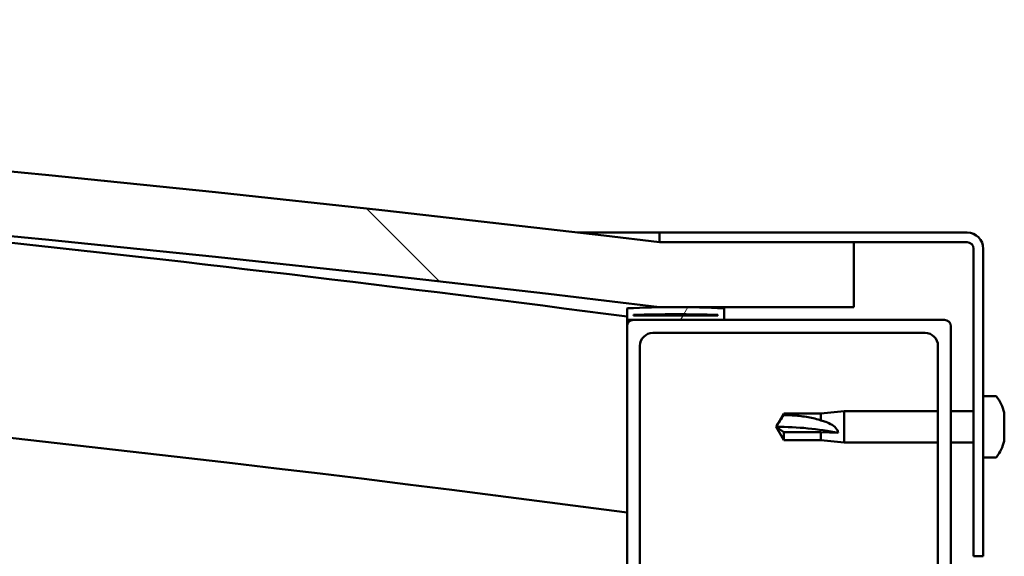
# Model space of a CAD drawing. Units: millimetres. Extents: x -6197 to 24445, y 3057 to 8837.
# Drawn here: x -3609 to -3457, y 7542 to 7625 of the extents above; entities that cross this region are included whole.
import ezdxf

# ---------------------------------------------------------------- set-up
doc = ezdxf.new("R2010")
doc.units = ezdxf.units.MM
doc.header["$LTSCALE"] = 25
doc.layers.add('Hatch (ISO)', color=7, linetype='Continuous', lineweight=18)
doc.layers.add('Visible (ISO)', color=7, linetype='Continuous', lineweight=50)

msp = doc.modelspace()

# ---------------------------------------------------------------- hatches: boundary and pattern name
at = {"layer": 'Hatch (ISO)'}
h = msp.add_hatch(dxfattribs=at)
h.set_pattern_fill('ANSI31', color=256, scale=635, angle=90.00021045915, style=0)
h.set_pattern_definition([(135.00021045915, (0, 0), (-56.12639459178696, -56.12680692082017), [])])
edge = h.paths.add_edge_path()
edge.add_line((-4639.793760673209, 7580.947551854524), (-4609.793760673209, 7580.947551854524))
edge.add_ellipse((-4059.793760673264, 3014.114218521136), major_axis=(-549.999999999943, 4566.833333333387), ratio=1, start_angle=346.265478550198, end_angle=360, ccw=False)
edge.add_line((-3509.793760673202, 7580.947551854508), (-3479.793760673183, 7580.947551854507))
edge.add_line((-3479.793760673183, 7580.947551854507), (-3479.793760673199, 7590.94755185424))
edge.add_line((-3479.793760673199, 7590.947551854241), (-3509.793760673199, 7590.947551854509))
edge.add_ellipse((-4059.793760673263, 3024.114218521274), major_axis=(550.0000000000629, 4566.833333333237), ratio=1, start_angle=0, end_angle=13.73452144980234)
edge.add_line((-4609.793760673199, 7590.947551854526), (-4639.7937606732, 7590.947551854524))
edge.add_line((-4639.7937606732, 7590.947551854524), (-4639.793760673208, 7580.947551854524))
h = msp.add_hatch(dxfattribs=at)
h.set_pattern_fill('ANSI31', color=256, scale=635, angle=-14.999977780745, style=0)
h.set_pattern_definition([(30.000022219255, (0, 0), (-39.6875266576083, 68.7407510346056), [])])
edge = h.paths.add_edge_path()
edge.add_line((-3462.29376067271, 7592.447551854762), (-3509.79376067271, 7592.447551854765))
edge.add_line((-3509.79376067271, 7592.447551854765), (-3509.79376067271, 7590.947551854764))
edge.add_line((-3509.793760672709, 7590.947551854765), (-3479.7937606732, 7590.947551854763))
edge.add_line((-3479.7937606732, 7590.947551854763), (-3462.29376067271, 7590.947551854763))
edge.add_ellipse((-3462.29376067271, 7589.947551854763), major_axis=(5.534461777756408e-14, 1), ratio=1, start_angle=269.9999999999991, end_angle=360.00000000001944, ccw=False)
edge.add_line((-3461.293760672709, 7589.947551854763), (-3461.293760672712, 7542.447551854763))
edge.add_line((-3461.293760672712, 7542.447551854763), (-3459.793760672711, 7542.447551854763))
edge.add_line((-3459.793760672711, 7542.447551854763), (-3459.793760672709, 7589.947551854763))
edge.add_ellipse((-3462.29376067271, 7589.947551854763), major_axis=(2.5, -1.412758798835511e-13), ratio=1, start_angle=4.866248662639179e-12, end_angle=90.00000000000324)
h = msp.add_hatch(dxfattribs=at)
h.set_pattern_fill('ANSI31', color=256, scale=635, angle=14.999977780745, style=0)
h.set_pattern_definition([(59.99997778074501, (0, 0), (-68.7407510346056, 39.6875266576083), [])])
edge = h.paths.add_edge_path()
edge.add_ellipse((-4619.693760672679, 7579.04755185485), major_axis=(-0.1000000000000511, -6.471490010543347e-14), ratio=1, start_angle=3.632193446210513e-12, end_angle=89.99999999996292)
edge.add_line((-4619.693760672679, 7578.947551854849), (-4605.793760672927, 7578.947551854848))
edge.add_line((-4605.793760672927, 7578.947551854848), (-4604.893760672678, 7578.947551854847))
edge.add_ellipse((-4604.893760672679, 7579.047551854849), major_axis=(-5.545564008006557e-15, -0.1000000000000703), ratio=1, start_angle=3.899328233925478e-10, end_angle=89.99999999996247)
edge.add_line((-4604.793760672679, 7579.047551854849), (-4604.793760672679, 7580.652714658286))
edge.add_ellipse((-4604.893760672679, 7580.652714658285), major_axis=(0.1000000000000512, 5.135336600406288e-14), ratio=1, start_angle=1.129733022855841e-11, end_angle=86.9835755349652)
edge.add_ellipse((-4612.293760672686, 7440.222551854845), major_axis=(7.405262222230087, 140.5300242525446), ratio=1, start_angle=0, end_angle=6.032848930038763)
edge.add_ellipse((-4619.693760672679, 7580.652714658286), major_axis=(-0.005262222222194315, 0.09986144910473199), ratio=1, start_angle=9.537005028739273e-11, end_angle=86.98357553495781)
edge.add_line((-4619.793760672679, 7580.652714658286), (-4619.793760672679, 7579.047551854849))
edge = h.paths.add_edge_path(flags=0)
edge.add_ellipse((-4612.293760672691, 7368.533140293915), major_axis=(-6.499999999988351, 211.2000000000162), ratio=1, start_angle=356.4743840136716, end_angle=360)
edge.add_line((-4618.79376067268, 7579.733140293931), (-4618.793760672679, 7579.63314029393))
edge.add_line((-4618.793760672679, 7579.63314029393), (-4605.793760672679, 7579.63314029393))
edge.add_line((-4605.793760672679, 7579.63314029393), (-4605.793760672679, 7579.73314029393))
edge = h.paths.add_edge_path()
edge.add_ellipse((-3507.293760672686, 7440.222551854781), major_axis=(7.405262222229893, 140.5300242525476), ratio=1, start_angle=-5.088887490341627e-14, end_angle=6.032848930038572)
edge.add_ellipse((-3514.693760672679, 7580.652714658225), major_axis=(-0.005262222222185431, 0.09986144910467895), ratio=1, start_angle=8.869930895665456e-11, end_angle=86.98357553500199)
edge.add_line((-3514.793760672679, 7580.652714658225), (-3514.793760672679, 7579.047551854788))
edge.add_ellipse((-3514.693760672679, 7579.047551854787), major_axis=(-0.1000000000000001, 4.501954364855012e-15), ratio=1, start_angle=4.329052976937909e-11, end_angle=90.00000000000259)
edge.add_line((-3514.693760672679, 7578.947551854788), (-3513.793760672693, 7578.947551854788))
edge.add_line((-3513.793760672693, 7578.947551854788), (-3499.893760672679, 7578.947551854787))
edge.add_ellipse((-3499.893760672679, 7579.047551854787), major_axis=(-5.595524044110785e-15, -0.09999999999999992), ratio=1, start_angle=4.917391981918087e-10, end_angle=90.00000000000321)
edge.add_line((-3499.79376067268, 7579.047551854787), (-3499.793760672679, 7580.652714658224))
edge.add_ellipse((-3499.893760672679, 7580.652714658223), major_axis=(0.1000000000000092, -1.942890293094203e-15), ratio=1, start_angle=3.675130934429219e-10, end_angle=86.98357553523965)
edge = h.paths.add_edge_path(flags=0)
edge.add_ellipse((-3507.29376067269, 7368.533140293856), major_axis=(-6.499999999988193, 211.2000000000122), ratio=1, start_angle=356.4743840136716, end_angle=360)
edge.add_line((-3513.793760672678, 7579.733140293869), (-3513.793760672679, 7579.633140293869))
edge.add_line((-3513.793760672679, 7579.633140293869), (-3500.793760672679, 7579.633140293869))
edge.add_line((-3500.793760672679, 7579.633140293869), (-3500.793760672678, 7579.733140293869))
h = msp.add_hatch(dxfattribs=at)
h.set_pattern_fill('ANSI31', color=256, scale=635, style=0)
h.set_pattern_definition([(45, (0, 0), (-56.12660075668222, 56.12660075668222), [])])
edge = h.paths.add_edge_path()
edge.add_line((-3465.793760672694, 7578.947551854788), (-3499.893760672678, 7578.94755185479))
edge.add_line((-3499.893760672678, 7578.94755185479), (-3513.793760672694, 7578.947551854791))
edge.add_ellipse((-3513.793760672693, 7577.947551854792), major_axis=(6.111777750561436e-14, 0.9999999999999918), ratio=1, start_angle=2.793799232197553e-11, end_angle=89.99999999999945)
edge.add_line((-3514.793760672693, 7577.947551854792), (-3514.793760672697, 7529.947551854792))
edge.add_ellipse((-3513.793760672697, 7529.947551854792), major_axis=(-1.000000000000006, 4.90718576884322e-14), ratio=1, start_angle=1.095383032296081e-11, end_angle=90.00000000000281)
edge.add_line((-3513.793760672697, 7528.947551854791), (-3465.793760672696, 7528.947551854788))
edge.add_ellipse((-3465.793760672696, 7529.947551854788), major_axis=(-6.999956170261526e-14, -0.9999999999999877), ratio=1, start_angle=0, end_angle=89.99999999999994)
edge.add_line((-3464.793760672696, 7529.947551854788), (-3464.793760672694, 7577.947551854788))
edge.add_ellipse((-3465.793760672694, 7577.947551854788), major_axis=(1.000000000000024, -3.469446951953696e-14), ratio=1, start_angle=4.269576604396625e-11, end_angle=90.00000000000199)
edge = h.paths.add_edge_path(flags=0)
edge.add_line((-3468.793760672695, 7530.947551854788), (-3510.793760672695, 7530.947551854791))
edge.add_ellipse((-3510.793760672697, 7532.94755185479), major_axis=(-1.177946629127296e-13, -2.000000000000009), ratio=1, start_angle=269.9999999999993, end_angle=360.00000000005224, ccw=False)
edge.add_line((-3512.793760672697, 7532.94755185479), (-3512.793760672694, 7574.94755185479))
edge.add_ellipse((-3510.793760672694, 7574.947551854792), major_axis=(-2.000000000000003, 1.048050535246149e-13), ratio=1, start_angle=269.9999999999989, end_angle=360.0000000000356, ccw=False)
edge.add_line((-3510.793760672693, 7576.947551854791), (-3468.793760672694, 7576.947551854787))
edge.add_ellipse((-3468.793760672694, 7574.947551854788), major_axis=(1.222355550112304e-13, 2.000000000000011), ratio=1, start_angle=269.99999999999943, end_angle=360.0000000000198, ccw=False)
edge.add_line((-3466.793760672693, 7574.947551854788), (-3466.793760672696, 7532.947551854788))
edge.add_ellipse((-3468.793760672696, 7532.947551854788), major_axis=(2.000000000000003, -1.225686219186175e-13), ratio=1, start_angle=270.0000000000361, end_angle=360.0000000000035, ccw=False)

# ---------------------------------------------------------------- linework, layer by layer
at = {"layer": 'Visible (ISO)'}
for p, q in [((-3522.395165588351, 7592.447551854735), (-3509.793760672693, 7592.447551854735)), ((-3462.29376067271, 7592.447551854763), (-3509.793760672717, 7592.447551854766)), ((-3509.793760672717, 7592.447551854766), (-3509.793760672717, 7590.947551854765)), ((-3509.793760672717, 7590.947551854766), (-3462.293760672711, 7590.947551854763)), ((-3479.793760672652, 7590.947551854489), (-3509.793760672658, 7590.947551854756)), ((-3479.793760672635, 7580.947551854754), (-3479.793760672653, 7590.947551854489)), ((-3461.29376067271, 7589.947551854763), (-3461.293760672712, 7542.447551854757)), ((-3459.793760672712, 7542.447551854757), (-3459.79376067271, 7589.947551854762)), ((-3514.793760672686, 7580.652714658225), (-3514.793760672687, 7579.047551854787)), ((-3513.793760672686, 7579.633140293869), (-3513.793760672686, 7579.733140293869)), ((-3500.793760672666, 7579.733140293816), (-3513.793760678211, 7579.733140293816)), ((-3509.793760672659, 7580.947551854754), (-3479.793760672635, 7580.947551854754)), ((-3500.793760672684, 7579.733140293868), (-3500.793760672684, 7579.633140293869)), ((-3499.793760672683, 7579.047551854787), (-3499.793760672683, 7580.652714658225)), ((-3514.79376067269, 7577.94755185493), (-3514.79376067269, 7579.047551854927)), ((-3514.69376067267, 7578.947551854735), (-3514.793760672393, 7578.947551854735)), ((-3514.693760672686, 7578.947551854788), (-3499.893760672683, 7578.947551854787)), ((-3500.793760672684, 7579.633140293869), (-3513.793760672687, 7579.633140293869)), ((-3465.79376067268, 7578.947551854786), (-3513.79376067269, 7578.947551854788)), ((-3514.79376067269, 7577.947551854789), (-3514.793760672693, 7529.947551854782)), ((-3510.79376067269, 7576.947551854787), (-3468.793760672681, 7576.947551854785)), ((-3464.793760672682, 7529.947551854779), (-3464.79376067268, 7577.947551854785)), ((-3512.793760672693, 7532.947551854782), (-3512.793760672691, 7574.947551854788)), ((-3466.793760672681, 7574.947551854786), (-3466.793760672684, 7532.94755185478)), ((-3457.908344348549, 7567.197551854653), (-3459.793760672675, 7567.197551854653)), ((-3484.863760672676, 7564.497551854655), (-3481.293760672676, 7564.847551854655)), ((-3481.293760672677, 7564.847551854655), (-3481.293760672677, 7560.047551854655)), ((-3466.79376067266, 7564.847551854655), (-3481.293760672676, 7564.847551854655)), ((-3461.293760672676, 7564.847551854654), (-3464.79376067266, 7564.847551854655)), ((-3456.553962908106, 7564.653682027606), (-3456.553962908106, 7563.920578315742)), ((-3491.793760672676, 7562.447551854655), (-3490.610192620837, 7564.497551854655)), ((-3490.610192620838, 7564.497551854655), (-3490.610192620838, 7564.267306474754)), ((-3484.863760672676, 7564.497551854655), (-3490.610192620837, 7564.497551854655)), ((-3484.863760672677, 7564.497551854655), (-3484.863760672677, 7563.440530828741)), ((-3456.553962908105, 7563.865409214747), (-3456.563033504623, 7563.865409214747)), ((-3456.553962908105, 7563.600511654301), (-3456.556669592569, 7563.600511654301)), ((-3456.553962908105, 7563.920578299701), (-3456.553962908105, 7563.865409214748)), ((-3456.553962908105, 7563.865409214748), (-3456.553962908105, 7563.600511654301)), ((-3456.553962908106, 7563.57522797013), (-3456.553962908106, 7563.600511654302)), ((-3456.553962908106, 7563.575227970991), (-3456.553962908106, 7561.761777301835)), ((-3490.610192620837, 7561.624057043093), (-3491.793760672676, 7562.447551854655)), ((-3491.793760672676, 7562.447551854655), (-3490.610192620837, 7560.397551854655)), ((-3484.863760672676, 7561.624057043093), (-3490.610192620837, 7561.624057043093)), ((-3490.610192620838, 7561.624057043094), (-3490.610192620838, 7560.397551854656)), ((-3482.220205961051, 7561.51994639799), (-3484.863760672677, 7561.624057043093)), ((-3484.863760672677, 7561.624057043094), (-3484.863760672677, 7560.397551854656)), ((-3456.553962908106, 7561.761777309301), (-3456.553962908106, 7561.672856355875)), ((-3456.553962908106, 7561.369282216971), (-3456.553962908106, 7561.672856355875)), ((-3484.863760672677, 7560.397551854655), (-3490.610192620837, 7560.397551854655)), ((-3484.863760672677, 7560.397551854655), (-3481.293760672676, 7560.047551854655)), ((-3466.79376067266, 7560.047551854655), (-3481.293760672677, 7560.047551854655)), ((-3461.293760672676, 7560.047551854654), (-3464.79376067266, 7560.047551854655)), ((-3456.553962908106, 7561.369282216146), (-3456.553962908106, 7560.288750840746)), ((-3456.553962908106, 7560.241606101493), (-3456.553962908106, 7560.288750864253)), ((-3456.553962908106, 7560.241606099808), (-3456.553962908106, 7560.241421681702)), ((-3457.908344348551, 7557.697551854653), (-3459.793760672677, 7557.697551854653)), ((-3461.293760672712, 7542.447551854757), (-3459.793760672712, 7542.447551854757))]:
    msp.add_line(p, q, dxfattribs=at)
for centre, radius, start, end in [((-4059.793760673046, 3024.114218520527), 4599.833333334271, 83.13273927509316, 96.86726072489526), ((-4059.793760673049, 3014.114218520386), 4599.833333334356, 83.13273927509287, 96.86726072489466), ((-4059.793760672916, 3441.860988453283), 4173.347222222316, 82.49627670786997, 85.38024189181102), ((-3462.29376067271, 7589.947551854763), 2.500000000000384, 0, 90), ((-3462.29376067271, 7589.947551854763), 1.000000000000154, 0, 90), ((-4059.793760673013, 3441.860988452392), 4143.347222223208, 82.44162961826406, 88.47462180832), ((-3514.693760672687, 7580.652714658225), 0.1000000000000309, 93.01642446487755, 180), ((-3507.293760672693, 7440.222551854762), 140.7250000000348, 86.98357553497775, 93.01642446501664), ((-3507.293760672696, 7368.533140293828), 211.3000000000555, 88.23719200683355, 91.76280799316224), ((-3499.893760672684, 7580.652714658224), 0.1000000000000299, 0, 86.98357553486836), ((-3514.693760672687, 7579.047551854788), 0.1000000000000208, 180, 270), ((-3513.79376067269, 7577.947551854789), 1.000000000000198, 90, 180), ((-3499.893760672684, 7579.047551854787), 0.1000000000000206, 270, 0), ((-3465.79376067268, 7577.947551854786), 1.000000000000228, 0, 90), ((-3510.79376067269, 7574.947551854788), 2.000000000000413, 90, 180), ((-3468.793760672681, 7574.947551854786), 2.000000000000421, 0, 90), ((-3457.90834434855, 7566.997551854653), 0.2000000000000446, 35.68533471304363, 90), ((-3464.243760672676, 7562.447551854654), 7.999999999999807, 16.00768414412132, 35.68533471264998), ((-3464.243760672676, 7562.447551854654), 7.999999999999816, 324.31466528735, 343.9923158558717), ((-3457.908344348549, 7557.897551854653), 0.2000000000000446, 269.9999999998728, 324.3146652872372)]:
    msp.add_arc(centre, radius, start, end, dxfattribs=at)
msp.add_ellipse((-3491.793760672678, 7554.011751345968), major_axis=(21.00000000000046, -1.284639061793768e-12), ratio=0.4017047861280002, start_param=1.097431647282211, end_param=1.570796326794857, dxfattribs=at)
msp.add_open_spline([(-3491.793760672677, 7562.447551854656), (-3491.40994780036, 7563.05634002636), (-3491.013324196648, 7563.668453231057), (-3490.610192620838, 7564.267306474754)], degree=3, dxfattribs=at)
for points, knots in [([(-3490.610192620838, 7564.267306474754), (-3490.276139115854, 7564.258618972533), (-3489.93902285209, 7564.245966660824), (-3488.85829234246, 7564.189763553257), (-3488.111585088571, 7564.12779820039), (-3486.656601889223, 7563.925216285058), (-3485.951533732194, 7563.785851339989), (-3485.1427483751, 7563.537568332853), (-3485.002255149527, 7563.490823951171), (-3484.863760672677, 7563.44053082874)], [1.029829890154076, 1.029829890154076, 1.029829890154076, 1.029829890154076, 1.126867156678481, 1.126867156678481, 1.340161807795529, 1.340161807795529, 1.553456458912577, 1.553456458912577, 1.599037401418028, 1.599037401418028, 1.599037401418028, 1.599037401418028]), ([(-3484.863760672677, 7563.44053082874), (-3484.605412120711, 7563.373168244406), (-3484.352258221028, 7563.295068229861), (-3483.773963711265, 7563.079166606391), (-3483.452958611531, 7562.932067967937), (-3482.875703968063, 7562.565842567064), (-3482.575554698391, 7562.319865658487), (-3482.347717446387, 7561.971566387643), (-3482.300622285637, 7561.882375771227), (-3482.236669675312, 7561.699208410263), (-3482.220205961052, 7561.605163695056), (-3482.220205961052, 7561.51994639799)], [0.97254935938653, 0.97254935938653, 0.97254935938653, 0.97254935938653, 1.054796949965113, 1.054796949965113, 1.164824355438621, 1.164824355438621, 1.262309350544953, 1.262309350544953, 1.290225979051156, 1.290225979051156, 1.318142607557358, 1.318142607557358, 1.318142607557358, 1.318142607557358]), ([(-3456.553962907622, 7563.575227970129), (-3456.55943799251, 7563.623881116194), (-3456.563468514171, 7563.673873456542), (-3456.567571908254, 7563.772731728245), (-3456.566878818033, 7563.820137862746), (-3456.561764376515, 7563.881354796374), (-3456.558452845391, 7563.903399046359), (-3456.553962901213, 7563.920578299701)], [0.1743870152771252, 0.1743870152771252, 0.1743870152771252, 0.1743870152771252, 0.188967969873814, 0.188967969873814, 0.2058632260311898, 0.2058632260311898, 0.2173785147987443, 0.2173785147987443, 0.2173785147987443, 0.2173785147987443]), ([(-3456.553962907622, 7561.369282216969), (-3456.559437992012, 7561.399437894226), (-3456.563468513417, 7561.437774293553), (-3456.567571908161, 7561.531314896843), (-3456.566878818415, 7561.588368145236), (-3456.561764377354, 7561.681395144399), (-3456.558452845955, 7561.721636964772), (-3456.553962901214, 7561.761777309301)], [0.1743870167762011, 0.1743870167762011, 0.1743870167762011, 0.1743870167762011, 0.1889679699038589, 0.1889679699038589, 0.2058632260616632, 0.2058632260616632, 0.2173785162423367, 0.2173785162423367, 0.2173785162423367, 0.2173785162423367]), ([(-3456.553962907622, 7560.241606101493), (-3456.559437991899, 7560.223108637497), (-3456.563468513248, 7560.211452701572), (-3456.567571908141, 7560.206135035332), (-3456.566878818502, 7560.215782147489), (-3456.561764377543, 7560.247592207264), (-3456.558452846082, 7560.265789774577), (-3456.553962901214, 7560.288750864253)], [0.1743870171131386, 0.1743870171131386, 0.1743870171131386, 0.1743870171131386, 0.1889679699106129, 0.1889679699106129, 0.2058632260685136, 0.2058632260685136, 0.2173785165667402, 0.2173785165667402, 0.2173785165667402, 0.2173785165667402])]:
    msp.add_open_spline(points, degree=3, knots=knots, dxfattribs=at)

doc.saveas('drawing.dxf')
